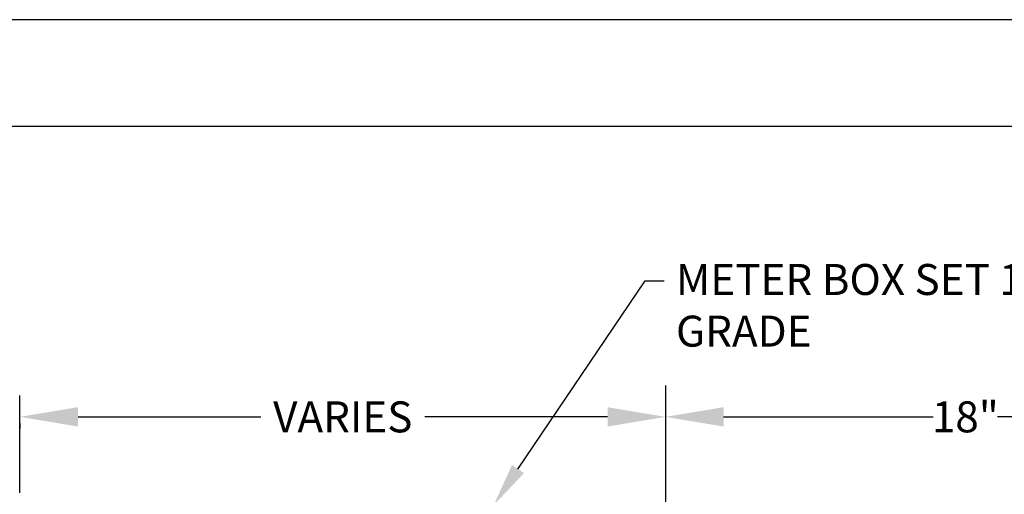
# Model space of a CAD drawing. Units: feet. Extents: x 0 to 11, y 0 to 8.5.
# Drawn here: x 4.1 to 6.7, y 7.3 to 8.5 of the extents above; entities that cross this region are included whole.
import ezdxf

# ---------------------------------------------------------------- set-up
doc = ezdxf.new("R2010")
doc.units = ezdxf.units.FT
doc.header["$MEASUREMENT"] = 0
doc.layers.add('PWC_DET_BORDER', color=4, linetype='Continuous')
doc.layers.add('PWC_DET_TEXT', color=10, linetype='Continuous')
doc.styles.add('ARIAL', font='arial.ttf', dxfattribs={"height": 0.0825})
doc.styles.get("Standard").update_dxf_attribs({"font": 'arial.ttf', "height": 0.08})
doc.dimstyles.new('DETAILS', dxfattribs={"dimtxt": 0.08, "dimasz": 0.15, "dimexe": 0.03, "dimexo": 0.03, "dimgap": 0.01, "dimtad": 0, "dimtih": 1, "dimtoh": 1, "dimdec": 4, "dimzin": 0, "dimdsep": 46, "dimtxsty": 'Standard', "dimcen": 0.09, "dimadec": 0, "dimazin": 0, "dimtfac": 1, "dimtdec": 4, "dimtofl": 0, "dimtmove": 0, "dimatfit": 3, "dimfxl": 1, "dimtolj": 1, "dimtzin": 0, "dimarcsym": 0})

# ---------------------------------------------------------------- blocks, each defined once
blk = doc.blocks.new('*D9')
at = {"layer": 'Defpoints', "color": 0, "transparency": 16777216}
for p in [(5.7812, 7.4996), (7.3294, 7.4996), (7.3294, 7.4996)]:
    blk.add_point(p, dxfattribs=at)
at = {"layer": 'PWC_DET_TEXT', "color": 0, "lineweight": -2, "transparency": 16777216}
for p, q in [((5.9312, 7.4996), (6.472, 7.4996)), ((7.1794, 7.4996), (6.6386, 7.4996))]:
    blk.add_line(p, q, dxfattribs=at)
at = {"layer": 'PWC_DET_TEXT', "color": 0, "transparency": 16777216}
for points in [[(5.9312, 7.5246), (5.9312, 7.4746), (5.7812, 7.4996)], [(7.1794, 7.5246), (7.1794, 7.4746), (7.3294, 7.4996)]]:
    blk.add_solid(points, dxfattribs=at)
at = {"layer": 'PWC_DET_TEXT', "color": 0, "transparency": 16777216, "insert": (6.5553, 7.4996), "char_height": 0.08, "attachment_point": 5}
blk.add_mtext('\\A1;18"', dxfattribs=at)
blk = doc.blocks.new('*D10')
at = {"layer": 'Defpoints', "color": 0, "transparency": 16777216}
for p in [(4.1137, 7.513), (4.1137, 7.4996), (5.7812, 7.4996)]:
    blk.add_point(p, dxfattribs=at)
at = {"layer": 'PWC_DET_TEXT', "color": 0, "lineweight": -2, "transparency": 16777216}
for p, q in [((4.1137, 7.483), (4.1137, 7.4696)), ((4.2637, 7.4996), (4.7357, 7.4996)), ((5.6312, 7.4996), (5.1593, 7.4996))]:
    blk.add_line(p, q, dxfattribs=at)
at = {"layer": 'PWC_DET_TEXT', "color": 0, "transparency": 16777216}
for points in [[(4.2637, 7.5246), (4.2637, 7.4746), (4.1137, 7.4996)], [(5.6312, 7.5246), (5.6312, 7.4746), (5.7812, 7.4996)]]:
    blk.add_solid(points, dxfattribs=at)
at = {"layer": 'PWC_DET_TEXT', "color": 0, "transparency": 16777216, "insert": (4.9475, 7.4996), "char_height": 0.08, "attachment_point": 5}
blk.add_mtext('\\A1;VARIES', dxfattribs=at)

msp = doc.modelspace()

# ---------------------------------------------------------------- linework, layer by layer
at = {"layer": 'PWC_DET_BORDER'}
for p, q in [((11, 8.525), (0, 8.525)), ((0.275, 8.25), (10.725, 8.25))]:
    msp.add_line(p, q, dxfattribs=at)
at = {"layer": 'PWC_DET_TEXT'}
for p, q in [((5.40002, 7.3647), (5.72806, 7.8511)), ((5.72806, 7.8511), (5.77767, 7.8511)), ((5.78123, 7.58095), (5.78123, 6.42202)), ((4.1137, 7.30388), (4.1137, 7.55478))]:
    msp.add_line(p, q, dxfattribs=at)
msp.add_solid([(5.41557, 7.35422), (5.38448, 7.37519), (5.33712, 7.27143)], dxfattribs=at)

# ---------------------------------------------------------------- texts
at = {"layer": 'PWC_DET_TEXT', "insert": (5.8081, 7.89427), "char_height": 0.08, "width": 1.5491999, "attachment_point": 1, "style": 'ARIAL'}
msp.add_mtext('METER BOX SET 1/4" ABOVE GRADE', dxfattribs=at)

# ---------------------------------------------------------------- dimensions: what is measured, and where the dimension line sits
at = {"layer": 'PWC_DET_TEXT'}
for base, p2, text, picture, middle in [((4.1137, 7.49956), (4.1137, 7.51296), 'VARIES', '*D10', (4.94746, 7.49956)), ((7.32945, 7.49956), (7.32945, 7.49956), '18"', '*D9', (6.55534, 7.49956))]:
    dim = msp.add_linear_dim(base=base, p1=(5.78123, 7.49956), p2=p2, text=text, dimstyle='DETAILS', dxfattribs=at)
    dim.commit()
    dim.dimension.update_dxf_attribs({"geometry": picture, "text_midpoint": middle})

doc.saveas('drawing.dxf')
